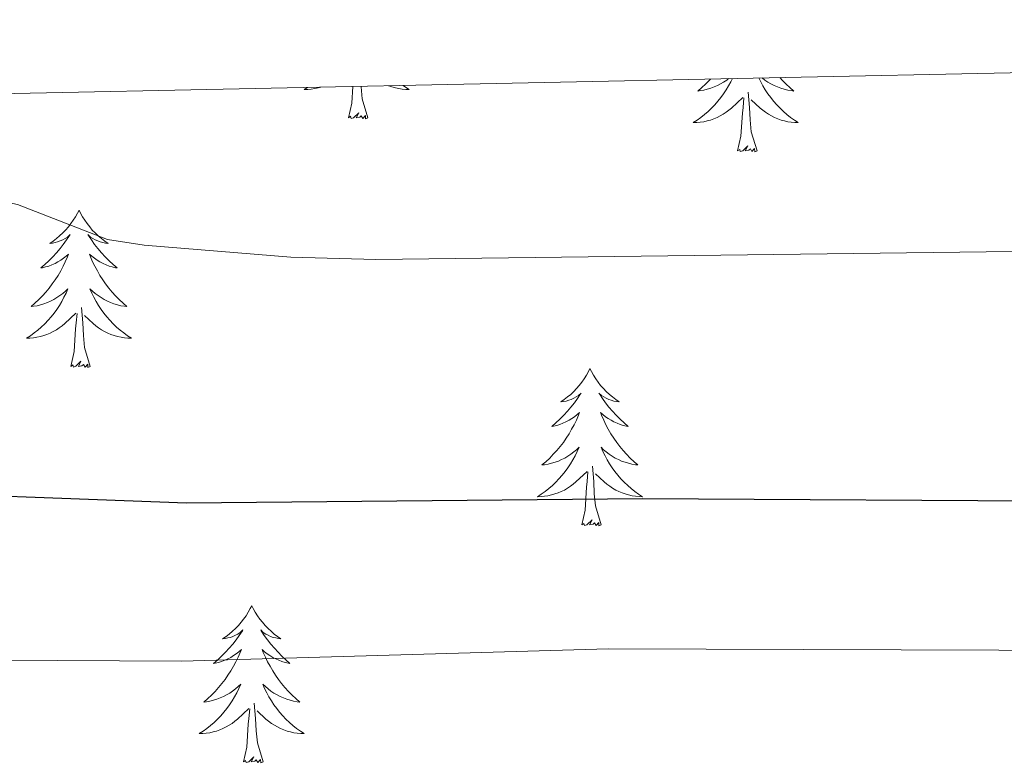
# Model space of a CAD drawing. Units: metres. Extents: x 640580 to 645096, y 4734097 to 4737159.
# Drawn here: x 643722 to 643797, y 4736818 to 4736875 of the extents above; entities that cross this region are included whole.
import ezdxf

# ---------------------------------------------------------------- set-up
doc = ezdxf.new("R2010")
doc.units = ezdxf.units.M
doc.header["$MEASUREMENT"] = 0
for name, color, linetype, lineweight in [('Level 36', 92, 'Continuous', 0), ('Level 4', 36, 'Continuous', 30), ('Level 5', 36, 'Continuous', 0), ('Level 61', 19, 'Continuous', 0)]:
    doc.layers.add(name, color=color, linetype=linetype, lineweight=lineweight)

msp = doc.modelspace()

# ---------------------------------------------------------------- linework, layer by layer
at = {"layer": 'Level 36', "color": 92, "linetype": 'Continuous', "lineweight": 0}
for points in [[(643776.1, 4736870.22, 0.01), (643775.99, 4736869.98, 0.01), (643775.82, 4736869.66, 0.01), (643775.64, 4736869.36, 0.01), (643775.44, 4736869.06, 0.01), (643775.23, 4736868.77, 0.01), (643775.01, 4736868.5, 0.01), (643774.77, 4736868.23, 0.01), (643774.52, 4736867.97, 0.01), (643774.27, 4736867.72, 0.01), (643774, 4736867.49, 0.01), (643773.72, 4736867.27, 0.01), (643773.43, 4736867.06, 0.01), (643773.14, 4736866.87, 0.01), (643773.4, 4736866.88, 0.01), (643773.67, 4736866.9, 0.01), (643773.93, 4736866.94, 0.01), (643774.19, 4736867, 0.01), (643774.44, 4736867.07, 0.01), (643774.69, 4736867.16, 0.01), (643774.94, 4736867.26, 0.01), (643775.18, 4736867.38, 0.01), (643775.41, 4736867.51, 0.01), (643775.63, 4736867.66, 0.01), (643775.84, 4736867.81, 0.01), (643776.04, 4736867.98, 0.01), (643776.89, 4736868.78, 0.01)], [(643774.43, 4736870.18, 0.01), (643774.34, 4736870.08, 0.01), (643774.06, 4736869.8, 0.01), (643773.78, 4736869.53, 0.01), (643773.48, 4736869.27, 0.01), (643773.68, 4736869.3, 0.01), (643773.94, 4736869.34, 0.01), (643774.2, 4736869.41, 0.01), (643774.46, 4736869.48, 0.01), (643774.72, 4736869.58, 0.01), (643774.97, 4736869.69, 0.01), (643775.21, 4736869.81, 0.01), (643775.44, 4736869.95, 0.01), (643775.67, 4736870.1, 0.01), (643775.81, 4736870.21, 0.01)], [(643778.12, 4736870.26, 0.01), (643778.25, 4736869.98, 0.01), (643778.42, 4736869.66, 0.01), (643778.6, 4736869.36, 0.01), (643778.8, 4736869.06, 0.01), (643779.01, 4736868.77, 0.01), (643779.23, 4736868.5, 0.01), (643779.47, 4736868.23, 0.01), (643779.72, 4736867.97, 0.01), (643779.97, 4736867.72, 0.01), (643780.24, 4736867.49, 0.01), (643780.52, 4736867.27, 0.01), (643780.81, 4736867.06, 0.01), (643781.1, 4736866.87, 0.01), (643780.84, 4736866.88, 0.01), (643780.57, 4736866.9, 0.01), (643780.31, 4736866.94, 0.01), (643780.05, 4736867, 0.01), (643779.8, 4736867.07, 0.01), (643779.55, 4736867.16, 0.01), (643779.3, 4736867.26, 0.01), (643779.06, 4736867.38, 0.01), (643778.83, 4736867.51, 0.01), (643778.61, 4736867.66, 0.01), (643778.4, 4736867.81, 0.01), (643778.2, 4736867.98, 0.01), (643777.54, 4736868.6, 0.01)], [(643779.71, 4736870.29, 0.01), (643779.9, 4736870.08, 0.01), (643780.18, 4736869.8, 0.01), (643780.46, 4736869.53, 0.01), (643780.76, 4736869.27, 0.01), (643780.56, 4736869.3, 0.01), (643780.3, 4736869.34, 0.01), (643780.04, 4736869.41, 0.01), (643779.78, 4736869.48, 0.01), (643779.52, 4736869.58, 0.01), (643779.27, 4736869.69, 0.01), (643779.03, 4736869.81, 0.01), (643778.8, 4736869.95, 0.01), (643778.57, 4736870.1, 0.01), (643778.36, 4736870.26, 0.01)], [(643743.88, 4736869.55, 0.01), (643743.62, 4736869.38, 0.01), (643743.89, 4736869.39, 0.01), (643744.15, 4736869.41, 0.01), (643744.42, 4736869.45, 0.01), (643744.67, 4736869.51, 0.01), (643744.88, 4736869.57, 0.01)], [(643746.99, 4736867.24, 0.01), (643747.23, 4736868.36, 0.01), (643747.31, 4736869.62, 0.01)], [(643748.46, 4736867.24, 0.01), (643748.03, 4736868.68, 0.01), (643747.94, 4736869.58, 0.01), (643747.94, 4736869.63, 0.01)], [(643751.12, 4736869.7, 0.01), (643751.3, 4736869.57, 0.01), (643751.58, 4736869.38, 0.01), (643751.32, 4736869.39, 0.01), (643751.06, 4736869.41, 0.01), (643750.8, 4736869.45, 0.01), (643750.54, 4736869.51, 0.01), (643750.28, 4736869.58, 0.01), (643750.03, 4736869.67, 0.01), (643750.02, 4736869.67, 0.01)], [(643776.5, 4736864.73, 0.01), (643776.75, 4736865.85, 0.01), (643776.86, 4736867.59, 0.01), (643776.91, 4736868.03, 0.01), (643776.97, 4736868.75, 0.01)], [(643777.97, 4736864.73, 0.01), (643777.54, 4736866.17, 0.01), (643777.45, 4736867.08, 0.01), (643777.4, 4736868.03, 0.01), (643777.3, 4736869.19, 0.01)], [(643748.46, 4736867.24, 0.01), (643748.28, 4736867.17, 0.01), (643748.26, 4736867.41, 0.01), (643748.07, 4736867.19, 0.01), (643747.95, 4736867.39, 0.01), (643747.83, 4736867.28, 0.01), (643747.56, 4736867.23, 0.01), (643747.76, 4736867.62, 0.01), (643747.37, 4736867.24, 0.01), (643747.18, 4736867.19, 0.01), (643747.14, 4736867.35, 0.01), (643746.99, 4736867.24, 0.01)], [(643777.97, 4736864.73, 0.01), (643777.8, 4736864.66, 0.01), (643777.78, 4736864.9, 0.01), (643777.59, 4736864.68, 0.01), (643777.47, 4736864.88, 0.01), (643777.35, 4736864.78, 0.01), (643777.08, 4736864.72, 0.01), (643777.27, 4736865.12, 0.01), (643776.89, 4736864.74, 0.01), (643776.7, 4736864.68, 0.01), (643776.66, 4736864.84, 0.01), (643776.5, 4736864.73, 0.01)], [(643726.54, 4736860.22, 0.01), (643726.43, 4736860, 0.01), (643726.27, 4736859.73, 0.01), (643726.1, 4736859.46, 0.01), (643725.92, 4736859.21, 0.01), (643725.73, 4736858.96, 0.01), (643725.52, 4736858.72, 0.01), (643725.3, 4736858.5, 0.01), (643725.07, 4736858.28, 0.01), (643724.83, 4736858.08, 0.01), (643724.58, 4736857.88, 0.01), (643724.32, 4736857.71, 0.01), (643724.52, 4736857.73, 0.01), (643724.72, 4736857.77, 0.01), (643724.92, 4736857.82, 0.01), (643725.12, 4736857.89, 0.01), (643725.3, 4736857.98, 0.01), (643725.49, 4736858.08, 0.01), (643725.66, 4736858.19, 0.01), (643725.86, 4736858.38, 0.01), (643725.82, 4736858.31, 0.01), (643725.59, 4736857.97, 0.01), (643725.35, 4736857.63, 0.01), (643725.1, 4736857.31, 0.01), (643724.83, 4736856.99, 0.01), (643724.55, 4736856.69, 0.01), (643724.26, 4736856.39, 0.01), (643723.95, 4736856.11, 0.01), (643723.64, 4736855.84, 0.01), (643723.76, 4736855.86, 0.01), (643724.01, 4736855.92, 0.01), (643724.25, 4736855.99, 0.01), (643724.49, 4736856.08, 0.01), (643724.72, 4736856.18, 0.01), (643724.94, 4736856.3, 0.01), (643725.16, 4736856.43, 0.01), (643725.36, 4736856.58, 0.01), (643725.56, 4736856.73, 0.01), (643725.75, 4736856.9, 0.01), (643725.66, 4736856.68, 0.01), (643725.5, 4736856.32, 0.01), (643725.33, 4736855.97, 0.01), (643725.15, 4736855.62, 0.01), (643724.95, 4736855.28, 0.01), (643724.74, 4736854.95, 0.01), (643724.51, 4736854.63, 0.01), (643724.27, 4736854.32, 0.01), (643724.02, 4736854.01, 0.01), (643723.76, 4736853.72, 0.01), (643723.48, 4736853.44, 0.01), (643723.19, 4736853.17, 0.01), (643722.9, 4736852.91, 0.01), (643723.09, 4736852.94, 0.01), (643723.36, 4736852.98, 0.01), (643723.62, 4736853.05, 0.01), (643723.88, 4736853.12, 0.01), (643724.14, 4736853.22, 0.01), (643724.38, 4736853.33, 0.01), (643724.62, 4736853.45, 0.01), (643724.86, 4736853.59, 0.01), (643725.08, 4736853.74, 0.01), (643725.3, 4736853.9, 0.01), (643725.51, 4736854.08, 0.01), (643725.7, 4736854.27, 0.01), (643725.56, 4736853.94, 0.01), (643725.4, 4736853.62, 0.01), (643725.24, 4736853.3, 0.01), (643725.05, 4736853, 0.01), (643724.86, 4736852.7, 0.01), (643724.65, 4736852.41, 0.01), (643724.42, 4736852.14, 0.01), (643724.19, 4736851.87, 0.01), (643723.94, 4736851.61, 0.01), (643723.68, 4736851.36, 0.01), (643723.42, 4736851.13, 0.01), (643723.14, 4736850.91, 0.01), (643722.85, 4736850.7, 0.01), (643722.56, 4736850.51, 0.01), (643722.82, 4736850.52, 0.01), (643723.08, 4736850.54, 0.01), (643723.35, 4736850.58, 0.01), (643723.61, 4736850.64, 0.01), (643723.86, 4736850.71, 0.01), (643724.11, 4736850.8, 0.01), (643724.36, 4736850.9, 0.01), (643724.59, 4736851.02, 0.01), (643724.82, 4736851.15, 0.01), (643725.04, 4736851.3, 0.01), (643725.26, 4736851.45, 0.01), (643725.46, 4736851.62, 0.01), (643726.31, 4736852.42, 0.01)], [(643726.54, 4736860.22, 0.01), (643726.65, 4736860, 0.01), (643726.8, 4736859.73, 0.01), (643726.97, 4736859.46, 0.01), (643727.15, 4736859.21, 0.01), (643727.35, 4736858.96, 0.01), (643727.55, 4736858.72, 0.01), (643727.77, 4736858.5, 0.01), (643728, 4736858.28, 0.01), (643728.24, 4736858.08, 0.01), (643728.49, 4736857.88, 0.01), (643728.75, 4736857.71, 0.01), (643728.56, 4736857.73, 0.01), (643728.35, 4736857.77, 0.01), (643728.15, 4736857.82, 0.01), (643727.96, 4736857.89, 0.01), (643727.77, 4736857.98, 0.01), (643727.59, 4736858.08, 0.01), (643727.41, 4736858.19, 0.01), (643727.21, 4736858.38, 0.01), (643727.25, 4736858.31, 0.01), (643727.48, 4736857.97, 0.01), (643727.72, 4736857.63, 0.01), (643727.98, 4736857.31, 0.01), (643728.25, 4736856.99, 0.01), (643728.53, 4736856.69, 0.01), (643728.82, 4736856.39, 0.01), (643729.12, 4736856.11, 0.01), (643729.44, 4736855.84, 0.01), (643729.31, 4736855.86, 0.01), (643729.06, 4736855.92, 0.01), (643728.82, 4736855.99, 0.01), (643728.59, 4736856.08, 0.01), (643728.36, 4736856.18, 0.01), (643728.13, 4736856.3, 0.01), (643727.92, 4736856.43, 0.01), (643727.71, 4736856.58, 0.01), (643727.51, 4736856.73, 0.01), (643727.33, 4736856.9, 0.01), (643727.41, 4736856.68, 0.01), (643727.57, 4736856.32, 0.01), (643727.74, 4736855.97, 0.01), (643727.93, 4736855.62, 0.01), (643728.13, 4736855.28, 0.01), (643728.34, 4736854.95, 0.01), (643728.56, 4736854.63, 0.01), (643728.8, 4736854.32, 0.01), (643729.06, 4736854.01, 0.01), (643729.32, 4736853.72, 0.01), (643729.59, 4736853.44, 0.01), (643729.88, 4736853.17, 0.01), (643730.18, 4736852.91, 0.01), (643729.98, 4736852.94, 0.01), (643729.72, 4736852.98, 0.01), (643729.45, 4736853.05, 0.01), (643729.19, 4736853.12, 0.01), (643728.94, 4736853.22, 0.01), (643728.69, 4736853.33, 0.01), (643728.45, 4736853.45, 0.01), (643728.22, 4736853.59, 0.01), (643727.99, 4736853.74, 0.01), (643727.77, 4736853.9, 0.01), (643727.57, 4736854.08, 0.01), (643727.37, 4736854.27, 0.01), (643727.51, 4736853.94, 0.01), (643727.67, 4736853.62, 0.01), (643727.84, 4736853.3, 0.01), (643728.02, 4736853, 0.01), (643728.22, 4736852.7, 0.01), (643728.43, 4736852.41, 0.01), (643728.65, 4736852.14, 0.01), (643728.89, 4736851.87, 0.01), (643729.13, 4736851.61, 0.01), (643729.39, 4736851.36, 0.01), (643729.66, 4736851.13, 0.01), (643729.94, 4736850.91, 0.01), (643730.23, 4736850.7, 0.01), (643730.52, 4736850.51, 0.01), (643730.25, 4736850.52, 0.01), (643729.99, 4736850.54, 0.01), (643729.73, 4736850.58, 0.01), (643729.47, 4736850.64, 0.01), (643729.21, 4736850.71, 0.01), (643728.96, 4736850.8, 0.01), (643728.72, 4736850.9, 0.01), (643728.48, 4736851.02, 0.01), (643728.25, 4736851.15, 0.01), (643728.03, 4736851.3, 0.01), (643727.82, 4736851.45, 0.01), (643727.61, 4736851.62, 0.01), (643726.96, 4736852.24, 0.01)], [(643727.39, 4736848.37, 0.01), (643726.96, 4736849.81, 0.01), (643726.87, 4736850.72, 0.01), (643726.82, 4736851.67, 0.01), (643726.72, 4736852.83, 0.01)], [(643725.92, 4736848.37, 0.01), (643726.16, 4736849.49, 0.01), (643726.28, 4736851.23, 0.01), (643726.32, 4736851.67, 0.01), (643726.39, 4736852.39, 0.01)], [(643727.39, 4736848.37, 0.01), (643727.21, 4736848.3, 0.01), (643727.2, 4736848.54, 0.01), (643727, 4736848.32, 0.01), (643726.88, 4736848.52, 0.01), (643726.76, 4736848.42, 0.01), (643726.49, 4736848.36, 0.01), (643726.69, 4736848.76, 0.01), (643726.3, 4736848.38, 0.01), (643726.12, 4736848.32, 0.01), (643726.08, 4736848.48, 0.01), (643725.92, 4736848.37, 0.01)], [(643765.3, 4736848.2, 0.01), (643765.19, 4736847.98, 0.01), (643765.04, 4736847.7, 0.01), (643764.87, 4736847.44, 0.01), (643764.69, 4736847.18, 0.01), (643764.49, 4736846.93, 0.01), (643764.29, 4736846.7, 0.01), (643764.07, 4736846.47, 0.01), (643763.84, 4736846.25, 0.01), (643763.6, 4736846.05, 0.01), (643763.35, 4736845.86, 0.01), (643763.09, 4736845.68, 0.01), (643763.28, 4736845.7, 0.01), (643763.49, 4736845.74, 0.01), (643763.69, 4736845.8, 0.01), (643763.88, 4736845.87, 0.01), (643764.07, 4736845.95, 0.01), (643764.25, 4736846.05, 0.01), (643764.43, 4736846.16, 0.01), (643764.63, 4736846.35, 0.01), (643764.59, 4736846.29, 0.01), (643764.36, 4736845.94, 0.01), (643764.12, 4736845.61, 0.01), (643763.86, 4736845.28, 0.01), (643763.59, 4736844.97, 0.01), (643763.31, 4736844.66, 0.01), (643763.02, 4736844.37, 0.01), (643762.72, 4736844.08, 0.01), (643762.4, 4736843.81, 0.01), (643762.53, 4736843.84, 0.01), (643762.78, 4736843.89, 0.01), (643763.02, 4736843.97, 0.01), (643763.25, 4736844.06, 0.01), (643763.48, 4736844.16, 0.01), (643763.71, 4736844.28, 0.01), (643763.92, 4736844.41, 0.01), (643764.13, 4736844.55, 0.01), (643764.33, 4736844.71, 0.01), (643764.51, 4736844.88, 0.01), (643764.43, 4736844.66, 0.01), (643764.27, 4736844.3, 0.01), (643764.1, 4736843.94, 0.01), (643763.91, 4736843.6, 0.01), (643763.71, 4736843.26, 0.01), (643763.5, 4736842.92, 0.01), (643763.28, 4736842.6, 0.01), (643763.04, 4736842.29, 0.01), (643762.78, 4736841.99, 0.01), (643762.52, 4736841.7, 0.01), (643762.25, 4736841.41, 0.01), (643761.96, 4736841.14, 0.01), (643761.66, 4736840.89, 0.01), (643761.86, 4736840.91, 0.01), (643762.12, 4736840.96, 0.01), (643762.39, 4736841.02, 0.01), (643762.65, 4736841.1, 0.01), (643762.9, 4736841.19, 0.01), (643763.15, 4736841.3, 0.01), (643763.39, 4736841.42, 0.01), (643763.62, 4736841.56, 0.01), (643763.85, 4736841.71, 0.01), (643764.07, 4736841.88, 0.01), (643764.27, 4736842.05, 0.01), (643764.47, 4736842.24, 0.01), (643764.33, 4736841.91, 0.01), (643764.17, 4736841.59, 0.01), (643764, 4736841.28, 0.01), (643763.82, 4736840.97, 0.01), (643763.62, 4736840.68, 0.01), (643763.41, 4736840.39, 0.01), (643763.19, 4736840.11, 0.01), (643762.95, 4736839.84, 0.01), (643762.71, 4736839.58, 0.01), (643762.45, 4736839.34, 0.01), (643762.18, 4736839.11, 0.01), (643761.9, 4736838.88, 0.01), (643761.61, 4736838.68, 0.01), (643761.32, 4736838.48, 0.01), (643761.59, 4736838.49, 0.01), (643761.85, 4736838.52, 0.01), (643762.11, 4736838.56, 0.01), (643762.37, 4736838.62, 0.01), (643762.63, 4736838.69, 0.01), (643762.88, 4736838.78, 0.01), (643763.12, 4736838.88, 0.01), (643763.36, 4736838.99, 0.01), (643763.59, 4736839.12, 0.01), (643763.81, 4736839.27, 0.01), (643764.02, 4736839.43, 0.01), (643764.23, 4736839.6, 0.01), (643765.08, 4736840.4, 0.01)], [(643765.3, 4736848.2, 0.01), (643765.41, 4736847.98, 0.01), (643765.57, 4736847.7, 0.01), (643765.74, 4736847.44, 0.01), (643765.92, 4736847.18, 0.01), (643766.11, 4736846.93, 0.01), (643766.32, 4736846.7, 0.01), (643766.54, 4736846.47, 0.01), (643766.77, 4736846.25, 0.01), (643767.01, 4736846.05, 0.01), (643767.26, 4736845.86, 0.01), (643767.52, 4736845.68, 0.01), (643767.32, 4736845.7, 0.01), (643767.12, 4736845.74, 0.01), (643766.92, 4736845.8, 0.01), (643766.72, 4736845.87, 0.01), (643766.54, 4736845.95, 0.01), (643766.35, 4736846.05, 0.01), (643766.18, 4736846.16, 0.01), (643765.98, 4736846.35, 0.01), (643766.02, 4736846.29, 0.01), (643766.25, 4736845.94, 0.01), (643766.49, 4736845.61, 0.01), (643766.74, 4736845.28, 0.01), (643767.01, 4736844.97, 0.01), (643767.29, 4736844.66, 0.01), (643767.58, 4736844.37, 0.01), (643767.89, 4736844.08, 0.01), (643768.2, 4736843.81, 0.01), (643768.08, 4736843.84, 0.01), (643767.83, 4736843.89, 0.01), (643767.59, 4736843.97, 0.01), (643767.35, 4736844.06, 0.01), (643767.12, 4736844.16, 0.01), (643766.9, 4736844.28, 0.01), (643766.68, 4736844.41, 0.01), (643766.48, 4736844.55, 0.01), (643766.28, 4736844.71, 0.01), (643766.09, 4736844.88, 0.01), (643766.18, 4736844.66, 0.01), (643766.34, 4736844.3, 0.01), (643766.51, 4736843.94, 0.01), (643766.69, 4736843.6, 0.01), (643766.89, 4736843.26, 0.01), (643767.1, 4736842.92, 0.01), (643767.33, 4736842.6, 0.01), (643767.57, 4736842.29, 0.01), (643767.82, 4736841.99, 0.01), (643768.08, 4736841.7, 0.01), (643768.36, 4736841.41, 0.01), (643768.65, 4736841.14, 0.01), (643768.94, 4736840.89, 0.01), (643768.75, 4736840.91, 0.01), (643768.48, 4736840.96, 0.01), (643768.22, 4736841.02, 0.01), (643767.96, 4736841.1, 0.01), (643767.7, 4736841.19, 0.01), (643767.46, 4736841.3, 0.01), (643767.22, 4736841.42, 0.01), (643766.98, 4736841.56, 0.01), (643766.76, 4736841.71, 0.01), (643766.54, 4736841.88, 0.01), (643766.33, 4736842.05, 0.01), (643766.14, 4736842.24, 0.01), (643766.28, 4736841.91, 0.01), (643766.44, 4736841.59, 0.01), (643766.6, 4736841.28, 0.01), (643766.79, 4736840.97, 0.01), (643766.98, 4736840.68, 0.01), (643767.19, 4736840.39, 0.01), (643767.42, 4736840.11, 0.01), (643767.65, 4736839.84, 0.01), (643767.9, 4736839.58, 0.01), (643768.16, 4736839.34, 0.01), (643768.42, 4736839.11, 0.01), (643768.7, 4736838.88, 0.01), (643768.99, 4736838.68, 0.01), (643769.28, 4736838.48, 0.01), (643769.02, 4736838.49, 0.01), (643768.76, 4736838.52, 0.01), (643768.49, 4736838.56, 0.01), (643768.23, 4736838.62, 0.01), (643767.98, 4736838.69, 0.01), (643767.73, 4736838.78, 0.01), (643767.48, 4736838.88, 0.01), (643767.25, 4736838.99, 0.01), (643767.02, 4736839.12, 0.01), (643766.8, 4736839.27, 0.01), (643766.58, 4736839.43, 0.01), (643766.38, 4736839.6, 0.01), (643765.72, 4736840.22, 0.01)], [(643764.68, 4736836.35, 0.01), (643764.93, 4736837.47, 0.01), (643765.04, 4736839.21, 0.01), (643765.09, 4736839.64, 0.01), (643765.15, 4736840.36, 0.01)], [(643766.15, 4736836.35, 0.01), (643765.72, 4736837.79, 0.01), (643765.63, 4736838.69, 0.01), (643765.59, 4736839.64, 0.01), (643765.49, 4736840.8, 0.01)], [(643766.15, 4736836.35, 0.01), (643765.98, 4736836.28, 0.01), (643765.96, 4736836.52, 0.01), (643765.77, 4736836.3, 0.01), (643765.65, 4736836.5, 0.01), (643765.53, 4736836.39, 0.01), (643765.26, 4736836.34, 0.01), (643765.46, 4736836.73, 0.01), (643765.07, 4736836.35, 0.01), (643764.88, 4736836.3, 0.01), (643764.84, 4736836.46, 0.01), (643764.68, 4736836.35, 0.01)], [(643739.64, 4736830.21, 0.01), (643739.53, 4736829.99, 0.01), (643739.38, 4736829.72, 0.01), (643739.21, 4736829.45, 0.01), (643739.03, 4736829.2, 0.01), (643738.84, 4736828.95, 0.01), (643738.63, 4736828.71, 0.01), (643738.41, 4736828.48, 0.01), (643738.18, 4736828.27, 0.01), (643737.94, 4736828.06, 0.01), (643737.69, 4736827.87, 0.01), (643737.43, 4736827.7, 0.01), (643737.63, 4736827.72, 0.01), (643737.83, 4736827.76, 0.01), (643738.03, 4736827.81, 0.01), (643738.22, 4736827.88, 0.01), (643738.41, 4736827.97, 0.01), (643738.59, 4736828.06, 0.01), (643738.77, 4736828.18, 0.01), (643738.97, 4736828.37, 0.01), (643738.93, 4736828.3, 0.01), (643738.7, 4736827.96, 0.01), (643738.46, 4736827.62, 0.01), (643738.2, 4736827.3, 0.01), (643737.94, 4736826.98, 0.01), (643737.66, 4736826.68, 0.01), (643737.36, 4736826.38, 0.01), (643737.06, 4736826.1, 0.01), (643736.75, 4736825.83, 0.01), (643736.87, 4736825.85, 0.01), (643737.12, 4736825.91, 0.01), (643737.36, 4736825.98, 0.01), (643737.6, 4736826.07, 0.01), (643737.83, 4736826.17, 0.01), (643738.05, 4736826.29, 0.01), (643738.26, 4736826.42, 0.01), (643738.47, 4736826.57, 0.01), (643738.67, 4736826.72, 0.01), (643738.86, 4736826.89, 0.01), (643738.77, 4736826.67, 0.01), (643738.61, 4736826.31, 0.01), (643738.44, 4736825.96, 0.01), (643738.26, 4736825.61, 0.01), (643738.06, 4736825.27, 0.01), (643737.84, 4736824.94, 0.01), (643737.62, 4736824.62, 0.01), (643737.38, 4736824.3, 0.01), (643737.13, 4736824, 0.01), (643736.86, 4736823.71, 0.01), (643736.59, 4736823.43, 0.01), (643736.3, 4736823.16, 0.01), (643736, 4736822.9, 0.01), (643736.2, 4736822.92, 0.01), (643736.47, 4736822.97, 0.01), (643736.73, 4736823.04, 0.01), (643736.99, 4736823.11, 0.01), (643737.24, 4736823.21, 0.01), (643737.49, 4736823.32, 0.01), (643737.73, 4736823.44, 0.01), (643737.97, 4736823.58, 0.01), (643738.19, 4736823.73, 0.01), (643738.41, 4736823.89, 0.01), (643738.61, 4736824.07, 0.01), (643738.81, 4736824.26, 0.01), (643738.67, 4736823.93, 0.01), (643738.51, 4736823.61, 0.01), (643738.34, 4736823.29, 0.01), (643738.16, 4736822.99, 0.01), (643737.96, 4736822.69, 0.01), (643737.75, 4736822.4, 0.01), (643737.53, 4736822.12, 0.01), (643737.3, 4736821.86, 0.01), (643737.05, 4736821.6, 0.01), (643736.79, 4736821.35, 0.01), (643736.52, 4736821.12, 0.01), (643736.24, 4736820.9, 0.01), (643735.96, 4736820.69, 0.01), (643735.66, 4736820.5, 0.01), (643735.93, 4736820.51, 0.01), (643736.19, 4736820.53, 0.01), (643736.46, 4736820.57, 0.01), (643736.71, 4736820.63, 0.01), (643736.97, 4736820.7, 0.01), (643737.22, 4736820.79, 0.01), (643737.46, 4736820.89, 0.01), (643737.7, 4736821.01, 0.01), (643737.93, 4736821.14, 0.01), (643738.15, 4736821.28, 0.01), (643738.37, 4736821.44, 0.01), (643738.57, 4736821.61, 0.01), (643739.42, 4736822.41, 0.01)], [(643739.64, 4736830.21, 0.01), (643739.76, 4736829.99, 0.01), (643739.91, 4736829.72, 0.01), (643740.08, 4736829.45, 0.01), (643740.26, 4736829.2, 0.01), (643740.46, 4736828.95, 0.01), (643740.66, 4736828.71, 0.01), (643740.88, 4736828.48, 0.01), (643741.11, 4736828.27, 0.01), (643741.35, 4736828.06, 0.01), (643741.6, 4736827.87, 0.01), (643741.86, 4736827.7, 0.01), (643741.66, 4736827.72, 0.01), (643741.46, 4736827.76, 0.01), (643741.26, 4736827.81, 0.01), (643741.07, 4736827.88, 0.01), (643740.88, 4736827.97, 0.01), (643740.7, 4736828.06, 0.01), (643740.52, 4736828.18, 0.01), (643740.32, 4736828.37, 0.01), (643740.36, 4736828.3, 0.01), (643740.59, 4736827.96, 0.01), (643740.83, 4736827.62, 0.01), (643741.09, 4736827.3, 0.01), (643741.36, 4736826.98, 0.01), (643741.64, 4736826.68, 0.01), (643741.93, 4736826.38, 0.01), (643742.23, 4736826.1, 0.01), (643742.54, 4736825.83, 0.01), (643742.42, 4736825.85, 0.01), (643742.17, 4736825.91, 0.01), (643741.93, 4736825.98, 0.01), (643741.7, 4736826.07, 0.01), (643741.46, 4736826.17, 0.01), (643741.24, 4736826.29, 0.01), (643741.02, 4736826.42, 0.01), (643740.82, 4736826.57, 0.01), (643740.62, 4736826.72, 0.01), (643740.43, 4736826.89, 0.01), (643740.52, 4736826.67, 0.01), (643740.68, 4736826.31, 0.01), (643740.85, 4736825.96, 0.01), (643741.03, 4736825.61, 0.01), (643741.23, 4736825.27, 0.01), (643741.45, 4736824.94, 0.01), (643741.67, 4736824.62, 0.01), (643741.91, 4736824.3, 0.01), (643742.16, 4736824, 0.01), (643742.43, 4736823.71, 0.01), (643742.7, 4736823.43, 0.01), (643742.99, 4736823.16, 0.01), (643743.29, 4736822.9, 0.01), (643743.09, 4736822.92, 0.01), (643742.82, 4736822.97, 0.01), (643742.56, 4736823.04, 0.01), (643742.3, 4736823.11, 0.01), (643742.05, 4736823.21, 0.01), (643741.8, 4736823.32, 0.01), (643741.56, 4736823.44, 0.01), (643741.32, 4736823.58, 0.01), (643741.1, 4736823.73, 0.01), (643740.88, 4736823.89, 0.01), (643740.68, 4736824.07, 0.01), (643740.48, 4736824.26, 0.01), (643740.62, 4736823.93, 0.01), (643740.78, 4736823.61, 0.01), (643740.95, 4736823.29, 0.01), (643741.13, 4736822.99, 0.01), (643741.33, 4736822.69, 0.01), (643741.54, 4736822.4, 0.01), (643741.76, 4736822.12, 0.01), (643741.99, 4736821.86, 0.01), (643742.24, 4736821.6, 0.01), (643742.5, 4736821.35, 0.01), (643742.77, 4736821.12, 0.01), (643743.05, 4736820.9, 0.01), (643743.34, 4736820.69, 0.01), (643743.62, 4736820.5, 0.01), (643743.36, 4736820.51, 0.01), (643743.1, 4736820.53, 0.01), (643742.84, 4736820.57, 0.01), (643742.58, 4736820.63, 0.01), (643742.32, 4736820.7, 0.01), (643742.07, 4736820.79, 0.01), (643741.83, 4736820.89, 0.01), (643741.59, 4736821.01, 0.01), (643741.36, 4736821.14, 0.01), (643741.14, 4736821.28, 0.01), (643740.92, 4736821.44, 0.01), (643740.72, 4736821.61, 0.01), (643740.06, 4736822.23, 0.01)], [(643739.03, 4736818.36, 0.01), (643739.27, 4736819.48, 0.01), (643739.38, 4736821.22, 0.01), (643739.43, 4736821.66, 0.01), (643739.5, 4736822.38, 0.01)], [(643740.5, 4736818.36, 0.01), (643740.07, 4736819.8, 0.01), (643739.98, 4736820.71, 0.01), (643739.93, 4736821.66, 0.01), (643739.83, 4736822.82, 0.01)], [(643740.5, 4736818.36, 0.01), (643740.32, 4736818.29, 0.01), (643740.3, 4736818.53, 0.01), (643740.11, 4736818.31, 0.01), (643739.99, 4736818.51, 0.01), (643739.87, 4736818.41, 0.01), (643739.6, 4736818.35, 0.01), (643739.8, 4736818.74, 0.01), (643739.41, 4736818.36, 0.01), (643739.22, 4736818.31, 0.01), (643739.18, 4736818.47, 0.01), (643739.03, 4736818.36, 0.01)]]:
    msp.add_polyline3d(points, dxfattribs=at)
at = {"layer": 'Level 4', "color": 36, "linetype": 'Continuous', "lineweight": 30}
msp.add_polyline3d([(643834.55, 4736871.43, 650.01), (643839.7, 4736846.22, 650.01), (643839.31, 4736843.75, 650.01), (643838.1, 4736842.12, 650.01), (643836.15, 4736840.92, 650.01), (643831.28, 4736839.3, 650.01), (643825.51, 4736838.65, 650.01), (643803.19, 4736838.11, 650.01), (643769.29, 4736838.31, 650.01), (643734.69, 4736838, 650.01), (643709.01, 4736838.95, 650.01), (643684.04, 4736838.5, 650.01), (643673.05, 4736837.33, 650.01), (643659.07, 4736834.59, 650.01), (643644.18, 4736833.17, 650.01), (643639.12, 4736831.81, 650.01), (643627.4, 4736824.48, 650.01), (643622.81, 4736821.02, 650.01), (643620, 4736817.91, 650.01), (643616.62, 4736813.05, 650.01), (643615.18, 4736810.37, 650.01), (643609.55, 4736797.45, 650.01), (643603.81, 4736781.01, 650.01)], dxfattribs=at)
at = {"layer": 'Level 5', "color": 36, "linetype": 'Continuous', "lineweight": 0}
for points in [[(643710.82, 4736826.13, 655.01), (643734.32, 4736826.01, 655.01), (643766.71, 4736826.95, 655.01), (643803.72, 4736826.8, 655.01), (643834.41, 4736827.8, 655.01), (643847.32, 4736835.07, 655.01), (643852.59, 4736845.47, 655.01), (643849.36, 4736871.73, 655.01)], [(643815.85, 4736871.04, 645.01), (643816.63, 4736866.8, 645.01), (643818.48, 4736864.51, 645.01), (643819.97, 4736862.01, 645.01), (643819.51, 4736860.03, 645.01), (643814.79, 4736858.35, 645.01), (643807.43, 4736857.21, 645.01), (643749.06, 4736856.49, 645.01), (643742.61, 4736856.67, 645.01), (643731.49, 4736857.57, 645.01), (643728.71, 4736857.99, 645.01), (643721.88, 4736860.66, 645.01), (643714.46, 4736862.23, 645.01), (643702.27, 4736862.66, 645.01), (643699.47, 4736863.84, 645.01), (643696.82, 4736865.65, 645.01), (643680.96, 4736868.24, 645.01)]]:
    msp.add_polyline3d(points, dxfattribs=at)
at = {"layer": 'Level 61', "color": 19, "linetype": 'Continuous', "lineweight": 0}
msp.add_polyline3d([(641513.03, 4734508.89, 0.01), (641465.62, 4736822.22, 0.01), (644874.62, 4736893.04, 0.01), (644923.16, 4734579.72, 0.01), (641513.03, 4734508.89, 0.01)], close=True, dxfattribs=at)

doc.saveas('drawing.dxf')
